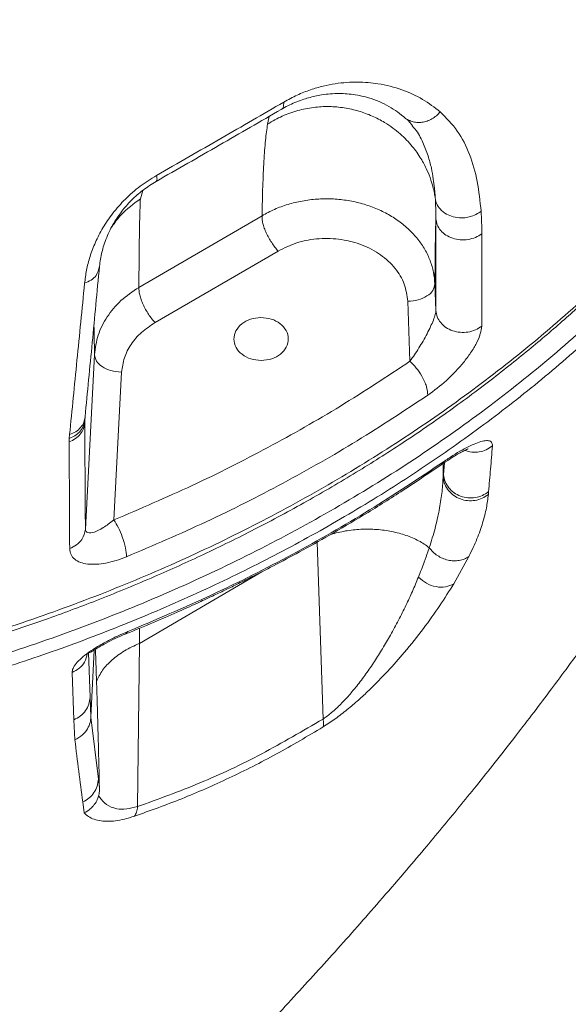
# Model space of a CAD drawing. Units: millimetres. Extents: x -12027 to 30928, y -7595 to 7014.
# Drawn here: x -2807 to -2706, y 4421 to 4602 of the extents above; entities that cross this region are included whole.
import ezdxf

# ---------------------------------------------------------------- set-up
doc = ezdxf.new("R2010")
doc.units = ezdxf.units.MM

msp = doc.modelspace()

# ---------------------------------------------------------------- linework, layer by layer
at = {"color": 8, "linetype": 'Continuous', "lineweight": 15}
for p, q in [((-2761.16, 4584.54), (-2761.44, 4583.14)), ((-2784.85, 4569.37), (-2784.4, 4570.94)), ((-2729.09, 4521.01), (-2729.5, 4520.52)), ((-2729.13, 4518.12), (-2729.14, 4520.7)), ((-2728.9, 4520.87), (-2729.08, 4518.63)), ((-2752.34, 4506.24), (-2751.22, 4473.7)), ((-2785, 4487.62), (-2762.51, 4500.78)), ((-2785, 4487.62), (-2785.03, 4490.39)), ((-2787.18, 4489.78), (-2787.5, 4489.39)), ((-2794.09, 4477.71), (-2794.41, 4485.9))]:
    msp.add_line(p, q, dxfattribs=at)
at = {"color": 7, "linetype": 'Continuous', "lineweight": 15}
for p, q in [((-2734.84, 4582.79), (-2734.51, 4582.44)), ((-2762.45, 4566.28), (-2785.11, 4553.11)), ((-2759.49, 4559.79), (-2782.15, 4546.62)), ((-2730.47, 4548.85), (-2730.64, 4553.73)), ((-2735.23, 4539.52), (-2735.64, 4550.54)), ((-2793.29, 4540.72), (-2794.96, 4508.65)), ((-2788.29, 4537.49), (-2789.7, 4510.33)), ((-2788.38, 4537.49), (-2788.29, 4537.49)), ((-2795.1, 4528.48), (-2795.03, 4529.18)), ((-2795.08, 4528.18), (-2795.08, 4528.71)), ((-2797.87, 4526.01), (-2797.94, 4525.31)), ((-2797.94, 4525.31), (-2797.94, 4524.68)), ((-2729.08, 4518.63), (-2729.13, 4518.12)), ((-2720.81, 4515.01), (-2720.77, 4515.53)), ((-2789.7, 4510.33), (-2789.8, 4510.25)), ((-2724.4, 4503.57), (-2727.18, 4498.57)), ((-2785, 4487.62), (-2785.35, 4457.59)), ((-2793.36, 4486.38), (-2793.95, 4474.07)), ((-2797.06, 4473.56), (-2797.41, 4482.23)), ((-2793.95, 4474.04), (-2794.09, 4477.71)), ((-2792.57, 4462.65), (-2793.95, 4474.07)), ((-2793.95, 4474.03), (-2793.95, 4474.04)), ((-2796.9, 4469.87), (-2797.06, 4473.56)), ((-2792.38, 4461.07), (-2792.57, 4462.65)), ((-2792.33, 4459.28), (-2792.52, 4459.58)), ((-2795.18, 4456.42), (-2795.44, 4458.44))]:
    msp.add_line(p, q, dxfattribs=at)
at = {"color": 8, "linetype": 'Continuous', "lineweight": 15}
for points, knots in [([(-2633.98, 4661.52), (-2634.56, 4658.49), (-2635.78, 4652.05), (-2638.37, 4642.31), (-2641.58, 4632.33), (-2645.34, 4622.53), (-2649.63, 4612.93), (-2654.44, 4603.53), (-2660.08, 4593.77), (-2666.65, 4583.73), (-2674.23, 4573.5), (-2682.38, 4563.69), (-2689.7, 4555.8), (-2695.91, 4549.62), (-2700.8, 4545.02), (-2705.81, 4540.55), (-2710.95, 4536.19), (-2716.21, 4531.97), (-2723.5, 4526.41), (-2732.99, 4519.73), (-2744.86, 4512.23), (-2757.02, 4505.35), (-2767.48, 4500.06), (-2776.07, 4496.08), (-2782.68, 4493.19), (-2789.34, 4490.47), (-2796.04, 4487.9), (-2802.76, 4485.49), (-2812.02, 4482.4), (-2823.85, 4478.88), (-2838.33, 4475.26), (-2852.78, 4472.3), (-2864.58, 4470.39), (-2873.68, 4469.2), (-2880.08, 4468.48), (-2886.46, 4467.88), (-2892.81, 4467.39), (-2899.13, 4467.02), (-2905.42, 4466.76), (-2914.81, 4466.54), (-2927.21, 4466.62), (-2942.49, 4467.38), (-2957.39, 4468.76), (-2969.65, 4470.4), (-2979.37, 4472.02), (-2986.67, 4473.4), (-2993.85, 4474.91), (-3000.92, 4476.55), (-3007.85, 4478.32), (-3017.15, 4480.9), (-3028.64, 4484.49), (-3042.08, 4489.34), (-3055.02, 4494.67), (-3066.04, 4499.78), (-3075.31, 4504.5), (-3082.9, 4508.65), (-3090.28, 4512.96), (-3097.42, 4517.43), (-3106.06, 4523.19), (-3115.94, 4530.38), (-3126.76, 4539.15), (-3136.79, 4548.21), (-3146.05, 4557.5), (-3154.55, 4567), (-3162.31, 4576.67), (-3169.95, 4587.31), (-3177.27, 4598.98), (-3184.12, 4611.71), (-3189.86, 4624.68), (-3193.45, 4633.82), (-3194.83, 4638.7), (-3194.94, 4639.11)], [0, 0, 0, 0, 0.01471, 0.031318, 0.047816, 0.064214, 0.08052, 0.096743, 0.11289, 0.132076, 0.151051, 0.169827, 0.188413, 0.198078, 0.207695, 0.217267, 0.226795, 0.23628, 0.245724, 0.265264, 0.284476, 0.303373, 0.321973, 0.331603, 0.341157, 0.350638, 0.360047, 0.369385, 0.378655, 0.398169, 0.417355, 0.436225, 0.454793, 0.463034, 0.471217, 0.479343, 0.487413, 0.495427, 0.503387, 0.511293, 0.531059, 0.550421, 0.569389, 0.587983, 0.597579, 0.607079, 0.616484, 0.625796, 0.635018, 0.644149, 0.663209, 0.681897, 0.700225, 0.71862, 0.730396, 0.742087, 0.753696, 0.765226, 0.776678, 0.796634, 0.816244, 0.835515, 0.854462, 0.873101, 0.891444, 0.909502, 0.931905, 0.954049, 0.975948, 0.998001, 1, 1, 1, 1]), ([(-2635.18, 4660.73), (-2636.1, 4656.4), (-2638.01, 4647.49), (-2642.22, 4634.22), (-2647.45, 4620.95), (-2653.71, 4607.96), (-2660.97, 4595.3), (-2669.19, 4583.02), (-2678.35, 4571.17), (-2688.41, 4559.78), (-2699.33, 4548.91), (-2711.07, 4538.59), (-2723.58, 4528.86), (-2736.82, 4519.76), (-2750.75, 4511.32), (-2765.29, 4503.57), (-2780.41, 4496.54), (-2796.05, 4490.27), (-2812.14, 4484.76), (-2828.62, 4480.04), (-2845.44, 4476.14), (-2862.52, 4473.06), (-2879.82, 4470.81), (-2897.25, 4469.41), (-2914.76, 4468.86), (-2932.27, 4469.16), (-2949.73, 4470.31), (-2967.06, 4472.3), (-2984.21, 4475.14), (-3001.1, 4478.81), (-3017.67, 4483.28), (-3033.87, 4488.55), (-3049.62, 4494.6), (-3064.88, 4501.41), (-3079.58, 4508.94), (-3093.67, 4517.18), (-3107.09, 4526.08), (-3119.8, 4535.62), (-3131.75, 4545.76), (-3142.89, 4556.47), (-3153.2, 4567.69), (-3162.61, 4579.4), (-3171.13, 4591.54), (-3178.58, 4604.12), (-3183.22, 4612.69), (-3185.08, 4617.12), (-3185.1, 4617.16)], [0, 0, 0, 0, 0.0221013, 0.0453938, 0.0686858, 0.0919767, 0.1152657, 0.1385532, 0.1618397, 0.1851253, 0.2084096, 0.2316926, 0.2549732, 0.2782519, 0.3015295, 0.3248059, 0.3480816, 0.3713575, 0.3946331, 0.4179077, 0.4411812, 0.4644544, 0.4877277, 0.5110007, 0.5342732, 0.5575441, 0.580817, 0.6040898, 0.627362, 0.650634, 0.6739059, 0.6971783, 0.7204515, 0.7437253, 0.7669994, 0.7902745, 0.8135512, 0.8368263, 0.8601032, 0.8833823, 0.9066632, 0.9299452, 0.9532288, 0.9765142, 0.9998018, 1, 1, 1, 1]), ([(-3200.89, 4657.45), (-3200.5, 4655.88), (-3198.81, 4649.17), (-3194.49, 4637.52), (-3187.96, 4622.58), (-3180.08, 4608.03), (-3171.03, 4593.94), (-3160.82, 4580.34), (-3149.48, 4567.29), (-3137.03, 4554.81), (-3123.52, 4542.99), (-3109.83, 4532.54), (-3096.23, 4523.37), (-3082.9, 4515.38), (-3069, 4508), (-3054.55, 4501.26), (-3039.59, 4495.18), (-3024.2, 4489.8), (-3008.45, 4485.16), (-2992.42, 4481.27), (-2976.16, 4478.13), (-2959.67, 4475.77), (-2942.99, 4474.18), (-2926.2, 4473.38), (-2909.37, 4473.38), (-2892.62, 4474.16), (-2875.99, 4475.73), (-2859.51, 4478.07), (-2843.21, 4481.19), (-2827.13, 4485.07), (-2811.36, 4489.7), (-2795.98, 4495.06), (-2781.07, 4501.11), (-2766.65, 4507.83), (-2752.75, 4515.22), (-2739.39, 4523.26), (-2726.63, 4531.92), (-2714.53, 4541.16), (-2703.16, 4550.93), (-2692.56, 4561.17), (-2682.76, 4571.88), (-2673.77, 4583), (-2665.61, 4594.53), (-2658.32, 4606.4), (-2651.92, 4618.6), (-2646.44, 4631.07), (-2641.83, 4643.77), (-2639.56, 4652.38), (-2638.43, 4656.69)], [0, 0, 0, 0, 0.007741, 0.03319, 0.058687, 0.084177, 0.109594, 0.134923, 0.160305, 0.185791, 0.211319, 0.236829, 0.258033, 0.279169, 0.300307, 0.321529, 0.342808, 0.364098, 0.385359, 0.406557, 0.427687, 0.44886, 0.470116, 0.491408, 0.512694, 0.533938, 0.555092, 0.576228, 0.597441, 0.61871, 0.639996, 0.661261, 0.682457, 0.703588, 0.724754, 0.745994, 0.767273, 0.788554, 0.809799, 0.830972, 0.85209, 0.873214, 0.894357, 0.915479, 0.936591, 0.957736, 0.978885, 1, 1, 1, 1]), ([(-2729.66, 4585.38), (-2729.89, 4585.14), (-2730.35, 4584.64), (-2731.19, 4584.08), (-2732.09, 4583.67), (-2733.03, 4583.45), (-2733.96, 4583.42), (-2734.87, 4583.58), (-2735.4, 4583.84), (-2735.66, 4583.96)], [0, 0, 0, 0, 0.1432556, 0.2865263, 0.4297771, 0.5730399, 0.7163027, 0.8595535, 1, 1, 1, 1]), ([(-2734.51, 4582.44), (-2734.44, 4582.36), (-2733.74, 4581.61), (-2732.88, 4579.87), (-2731.9, 4577.46), (-2731.3, 4575.18), (-2730.94, 4573.19), (-2730.73, 4571.54), (-2730.62, 4570.31), (-2730.58, 4569.62), (-2730.56, 4569.35)], [0, 0, 0, 0, 0.0254627, 0.2503135, 0.4478961, 0.6170275, 0.7568418, 0.8673023, 0.9483913, 1, 1, 1, 1]), ([(-2793.39, 4546.22), (-2793.38, 4545.84), (-2793.33, 4544.28), (-2793.31, 4542.26), (-2793.29, 4540.72)], [0, 0, 0, 0, 0.243179, 1, 1, 1, 1]), ([(-2720.05, 4523.94), (-2720.42, 4523.69), (-2721.15, 4523.17), (-2722.48, 4522.79), (-2723.87, 4522.72), (-2724.74, 4522.97), (-2725.18, 4523.1)], [0, 0, 0, 0, 0.251016, 0.502124, 0.753111, 1, 1, 1, 1]), ([(-2749.78, 4507.67), (-2748.9, 4507.9), (-2747.13, 4508.36), (-2744.26, 4508.65), (-2741.36, 4508.62), (-2738.54, 4508.24), (-2735.92, 4507.53), (-2733.56, 4506.54), (-2732.31, 4505.66), (-2731.68, 4505.22)], [0, 0, 0, 0, 0.139699, 0.283082, 0.426466, 0.569849, 0.713233, 0.856616, 1, 1, 1, 1]), ([(-2797.41, 4482.23), (-2796.96, 4482.47), (-2796.05, 4482.95), (-2794.96, 4484.16), (-2794.74, 4485.19), (-2794.63, 4485.73)], [0, 0, 0, 0, 0.322109, 0.644211, 1, 1, 1, 1])]:
    msp.add_open_spline(points, degree=3, knots=knots, dxfattribs=at)
at = {"color": 7, "linetype": 'Continuous', "lineweight": 15}
for points, knots in [([(-3004.67, 4215.87), (-3003.79, 4216.49), (-3001.67, 4217.97), (-2998.55, 4220.16), (-2995.39, 4222.38), (-2992.8, 4224.21), (-2990.53, 4225.82), (-2988.33, 4227.38), (-2985.52, 4229.38), (-2982.25, 4231.71), (-2978.99, 4234.03), (-2976.24, 4236), (-2973.5, 4237.97), (-2970.4, 4240.2), (-2966.86, 4242.76), (-2963.29, 4245.34), (-2959.75, 4247.92), (-2956.11, 4250.58), (-2952.29, 4253.38), (-2948.43, 4256.22), (-2945.06, 4258.72), (-2942.08, 4260.93), (-2939.05, 4263.18), (-2935.6, 4265.76), (-2932.19, 4268.31), (-2929.31, 4270.48), (-2926.61, 4272.52), (-2923.79, 4274.66), (-2920.77, 4276.95), (-2917.75, 4279.26), (-2914.54, 4281.72), (-2911.15, 4284.33), (-2907.47, 4287.17), (-2903.53, 4290.24), (-2899.17, 4293.65), (-2894.84, 4297.05), (-2890.56, 4300.44), (-2886.37, 4303.78), (-2882.08, 4307.22), (-2878.24, 4310.32), (-2875.34, 4312.67), (-2873.11, 4314.49), (-2871.1, 4316.13), (-2868.64, 4318.16), (-2865.93, 4320.39), (-2863.16, 4322.68), (-2860.59, 4324.83), (-2857.89, 4327.08), (-2854.98, 4329.52), (-2851.76, 4332.25), (-2848.48, 4335.04), (-2845.49, 4337.6), (-2843.01, 4339.74), (-2840.8, 4341.65), (-2838.51, 4343.64), (-2835.89, 4345.92), (-2833.27, 4348.23), (-2830.94, 4350.28), (-2828.98, 4352.02), (-2827.19, 4353.61), (-2825.36, 4355.25), (-2823.15, 4357.23), (-2820.5, 4359.62), (-2817.44, 4362.4), (-2814.41, 4365.17), (-2811.7, 4367.67), (-2809.29, 4369.9), (-2805.3, 4373.63), (-2799.28, 4379.3), (-2791.19, 4387.09), (-2782.82, 4395.33), (-2774.27, 4403.95), (-2765.73, 4412.8), (-2757.21, 4421.87), (-2748.92, 4430.97), (-2742.02, 4438.76), (-2736.58, 4445.08), (-2732.76, 4449.58), (-2729.38, 4453.63), (-2726.18, 4457.51), (-2722.92, 4461.54), (-2719.39, 4465.96), (-2715.86, 4470.47), (-2712.42, 4474.94), (-2709.25, 4479.14), (-2706.33, 4483.08), (-2703.88, 4486.43), (-2701.67, 4489.49), (-2699.46, 4492.6), (-2697.17, 4495.88), (-2694.69, 4499.47), (-2692.23, 4503.11), (-2689.86, 4506.66), (-2687.8, 4509.81), (-2686.04, 4512.54), (-2684.43, 4515.08), (-2682.88, 4517.55), (-2681.26, 4520.17), (-2679.58, 4522.92), (-2677.85, 4525.8), (-2676.29, 4528.44), (-2675.02, 4530.61), (-2673.99, 4532.41), (-2673.05, 4534.06), (-2671.63, 4536.58), (-2669.57, 4540.29), (-2667.09, 4544.88), (-2664.87, 4549.14), (-2662.93, 4552.96), (-2660.86, 4557.12), (-2658.79, 4561.43), (-2656.89, 4565.53), (-2655.55, 4568.5), (-2654.35, 4571.19), (-2653.24, 4573.77), (-2652.12, 4576.4), (-2651.15, 4578.75), (-2650.33, 4580.77), (-2649.55, 4582.71), (-2648.69, 4584.89), (-2647.75, 4587.36), (-2646.81, 4589.87), (-2646.02, 4592.01), (-2645.24, 4594.19), (-2644.31, 4596.86), (-2643.15, 4600.28), (-2642.09, 4603.56), (-2641.23, 4606.3), (-2640.49, 4608.72), (-2639.65, 4611.57), (-2638.73, 4614.84), (-2637.86, 4618.09), (-2637.14, 4620.86), (-2636.59, 4623.1), (-2636.07, 4625.26), (-2635.46, 4627.9), (-2634.77, 4631.02), (-2634.18, 4633.88), (-2633.68, 4636.43), (-2633.16, 4639.2), (-2632.59, 4642.46), (-2632.08, 4645.68), (-2631.63, 4648.71), (-2631.23, 4651.65), (-2630.98, 4653.69), (-2630.86, 4654.7)], [0, 0, 0, 0, 0.004918, 0.011839, 0.017506, 0.022658, 0.026596, 0.030999, 0.036266, 0.042575, 0.049241, 0.054211, 0.057993, 0.065058, 0.072046, 0.078547, 0.085816, 0.092731, 0.09995, 0.108295, 0.115575, 0.120029, 0.126068, 0.133715, 0.140807, 0.146638, 0.151182, 0.157257, 0.163841, 0.169675, 0.175761, 0.183673, 0.190827, 0.198692, 0.208389, 0.218293, 0.226111, 0.235692, 0.245163, 0.253736, 0.260605, 0.264063, 0.26826, 0.273727, 0.28028, 0.286177, 0.292138, 0.297466, 0.304153, 0.311642, 0.319216, 0.326331, 0.332001, 0.336205, 0.341451, 0.347758, 0.354243, 0.359695, 0.364028, 0.36793, 0.37223, 0.376959, 0.383477, 0.391057, 0.398758, 0.405167, 0.410638, 0.416154, 0.43419, 0.45474, 0.476242, 0.497332, 0.520287, 0.542851, 0.564476, 0.586752, 0.599051, 0.609532, 0.618666, 0.627513, 0.63668, 0.646616, 0.658038, 0.667448, 0.677018, 0.686126, 0.693315, 0.699763, 0.706297, 0.713773, 0.721137, 0.729303, 0.737075, 0.743733, 0.749157, 0.754201, 0.759569, 0.764471, 0.770296, 0.77639, 0.781969, 0.786168, 0.789477, 0.792742, 0.796053, 0.804398, 0.814574, 0.822781, 0.828937, 0.836317, 0.846254, 0.853019, 0.858905, 0.862686, 0.867631, 0.872741, 0.87676, 0.880147, 0.883449, 0.886998, 0.891554, 0.896309, 0.899984, 0.902624, 0.907484, 0.913592, 0.919903, 0.92395, 0.927227, 0.931913, 0.937895, 0.943261, 0.947668, 0.951255, 0.954053, 0.95814, 0.963846, 0.968682, 0.971529, 0.975788, 0.981552, 0.986596, 0.990688, 0.995446, 1, 1, 1, 1]), ([(-3199.13, 4651.23), (-3198.89, 4650.43), (-3197.97, 4647.38), (-3196.04, 4641.85), (-3193.19, 4634.4), (-3189.94, 4626.91), (-3186.38, 4619.48), (-3182.62, 4612.34), (-3178.64, 4605.43), (-3174.75, 4599.2), (-3171.26, 4593.96), (-3168.35, 4589.83), (-3166.05, 4586.7), (-3164.34, 4584.43), (-3162.89, 4582.55), (-3161.47, 4580.74), (-3159.66, 4578.48), (-3157.29, 4575.6), (-3154.24, 4572.03), (-3150.75, 4568.11), (-3146.83, 4563.9), (-3142.49, 4559.44), (-3137.56, 4554.64), (-3132.01, 4549.52), (-3125.92, 4544.23), (-3118.49, 4538.17), (-3110.03, 4531.78), (-3100.8, 4525.4), (-3092.13, 4519.87), (-3084.12, 4515.13), (-3077.25, 4511.34), (-3071.45, 4508.31), (-3066.39, 4505.78), (-3061.19, 4503.31), (-3055.61, 4500.78), (-3048.24, 4497.61), (-3038.78, 4493.87), (-3026.96, 4489.68), (-3013.98, 4485.66), (-3000.14, 4482), (-2985.76, 4478.86), (-2971.15, 4476.32), (-2956.37, 4474.39), (-2941.45, 4473.08), (-2926.43, 4472.4), (-2911.4, 4472.36), (-2896.53, 4472.95), (-2882.24, 4474.11), (-2868.91, 4475.73), (-2857.99, 4477.47), (-2849.22, 4479.11), (-2842.38, 4480.55), (-2836.02, 4482.01), (-2830.09, 4483.49), (-2824.25, 4485.06), (-2817.72, 4486.94), (-2810.14, 4489.31), (-2801.44, 4492.27), (-2792.02, 4495.8), (-2782.5, 4499.73), (-2773, 4504.02), (-2763.63, 4508.63), (-2754.24, 4513.67), (-2745.21, 4518.96), (-2736.83, 4524.27), (-2728.7, 4529.82), (-2720.91, 4535.56), (-2713.52, 4541.43), (-2706.94, 4547.04), (-2701.93, 4551.59), (-2698.4, 4554.96), (-2696.26, 4557.05), (-2694.72, 4558.59), (-2693.76, 4559.56), (-2693.11, 4560.23), (-2692.48, 4560.88), (-2691.59, 4561.81), (-2690.27, 4563.19), (-2688.47, 4565.12), (-2686.14, 4567.68), (-2683.19, 4571.03), (-2679.61, 4575.28), (-2675.42, 4580.53), (-2670.86, 4586.64), (-2666.02, 4593.64), (-2661.33, 4601.07), (-2656.88, 4608.83), (-2652.72, 4616.85), (-2648.71, 4625.59), (-2645.15, 4634.35), (-2643.22, 4640.25), (-2642.34, 4642.96)], [0, 0, 0, 0, 0.004067, 0.015564, 0.028443, 0.042702, 0.054869, 0.067877, 0.08101, 0.092508, 0.102285, 0.110356, 0.115912, 0.12023, 0.12344, 0.126831, 0.130741, 0.136712, 0.143821, 0.152085, 0.160442, 0.169724, 0.17993, 0.191059, 0.203106, 0.21535, 0.232834, 0.248838, 0.263361, 0.276415, 0.288025, 0.296143, 0.303619, 0.311496, 0.319899, 0.328821, 0.344407, 0.361347, 0.379621, 0.399054, 0.418609, 0.438134, 0.457721, 0.477369, 0.497043, 0.516714, 0.536353, 0.555426, 0.573044, 0.589266, 0.599119, 0.608376, 0.617031, 0.62508, 0.63276, 0.641204, 0.652324, 0.664701, 0.678324, 0.693169, 0.706723, 0.721175, 0.736389, 0.751132, 0.765156, 0.778446, 0.793155, 0.80682, 0.819435, 0.830995, 0.83665, 0.841095, 0.844332, 0.846364, 0.84717, 0.848516, 0.85043, 0.852911, 0.8571, 0.862298, 0.868503, 0.877282, 0.88752, 0.899223, 0.912378, 0.92698, 0.94025, 0.954532, 0.969844, 0.986177, 1, 1, 1, 1]), ([(-2758.46, 4587.19), (-2757.62, 4587.64), (-2755.96, 4588.54), (-2753.52, 4589.48), (-2751.19, 4590.16), (-2748.22, 4590.74), (-2744.78, 4590.97), (-2740.65, 4590.61), (-2736.64, 4589.55), (-2732.81, 4587.81), (-2730.71, 4586.19), (-2729.66, 4585.38)], [0, 0, 0, 0, 0.0627902, 0.1256916, 0.1882993, 0.2509932, 0.3760797, 0.5009022, 0.6676118, 0.8337802, 1, 1, 1, 1]), ([(-2758.93, 4585.84), (-2758.51, 4586.07), (-2757.65, 4586.55), (-2756.36, 4587.13), (-2755.1, 4587.62), (-2753.87, 4588), (-2752.68, 4588.3), (-2751.33, 4588.55), (-2749.83, 4588.72), (-2748.27, 4588.78), (-2746.76, 4588.72), (-2745.12, 4588.52), (-2743.28, 4588.14), (-2741.34, 4587.5), (-2739.53, 4586.66), (-2737.86, 4585.67), (-2736.88, 4584.89), (-2736.39, 4584.49)], [0, 0, 0, 0, 0.035985, 0.074391, 0.115539, 0.153006, 0.193125, 0.23601, 0.295476, 0.359929, 0.420675, 0.485855, 0.579622, 0.684919, 0.790689, 0.893567, 1, 1, 1, 1]), ([(-2781.88, 4573.7), (-2777.91, 4575.97), (-2769.96, 4580.52), (-2762.29, 4584.97), (-2758.46, 4587.19)], [0, 0, 0, 0, 0.500029, 1, 1, 1, 1]), ([(-2730.56, 4569.35), (-2730.6, 4569.62), (-2730.7, 4570.28), (-2730.95, 4571.45), (-2731.39, 4572.98), (-2732.12, 4574.83), (-2733.23, 4576.93), (-2734.52, 4578.75), (-2735.85, 4580.23), (-2737.03, 4581.36), (-2738.39, 4582.46), (-2740.09, 4583.6), (-2742.18, 4584.68), (-2744.67, 4585.59), (-2747.33, 4586.18), (-2750.13, 4586.43), (-2753.02, 4586.27), (-2755.92, 4585.68), (-2758.79, 4584.68), (-2760.55, 4583.66), (-2761.44, 4583.14)], [0, 0, 0, 0, 0.020496, 0.050805, 0.090927, 0.140853, 0.200574, 0.270091, 0.30855, 0.349464, 0.392829, 0.438642, 0.502101, 0.567477, 0.634778, 0.703989, 0.775116, 0.84816, 0.923127, 1, 1, 1, 1]), ([(-2758.46, 4587.19), (-2758.46, 4586.82), (-2758.47, 4586.16), (-2758.79, 4585.94), (-2758.93, 4585.84)], [0, 0, 0, 0, 0.5594497, 1, 1, 1, 1]), ([(-2781.96, 4572.58), (-2778.06, 4574.82), (-2770.24, 4579.29), (-2762.7, 4583.65), (-2758.93, 4585.84)], [0, 0, 0, 0, 0.499067, 1, 1, 1, 1]), ([(-2735.66, 4583.96), (-2735.66, 4583.96), (-2735.94, 4584.08), (-2736.17, 4584.29), (-2736.39, 4584.49)], [0, 0, 0, 0, 0.019333, 1, 1, 1, 1]), ([(-2729.66, 4585.38), (-2728.55, 4584.27), (-2726.33, 4582.03), (-2724.16, 4577.62), (-2722.7, 4572.66), (-2722.33, 4568.96), (-2722.15, 4567.11)], [0, 0, 0, 0, 0.249445, 0.500167, 0.750898, 1, 1, 1, 1]), ([(-2761.44, 4583.14), (-2761.57, 4582.19), (-2761.83, 4580.32), (-2762.12, 4576.42), (-2762.34, 4571.85), (-2762.41, 4568.14), (-2762.45, 4566.28)], [0, 0, 0, 0, 0.253183, 0.502757, 0.752317, 1, 1, 1, 1]), ([(-2735.66, 4583.96), (-2735.5, 4583.76), (-2735.19, 4583.38), (-2734.92, 4583.02), (-2734.79, 4582.84)], [0, 0, 0, 0, 0.520841, 1, 1, 1, 1]), ([(-2795.11, 4553.85), (-2795.01, 4554.65), (-2794.81, 4556.25), (-2794.15, 4558.78), (-2793.17, 4561.39), (-2791.8, 4564.06), (-2789.99, 4566.75), (-2787.68, 4569.36), (-2784.94, 4571.78), (-2782.9, 4573.06), (-2781.88, 4573.7)], [0, 0, 0, 0, 0.124558, 0.249614, 0.374417, 0.499576, 0.624425, 0.749475, 0.874907, 1, 1, 1, 1]), ([(-2781.88, 4573.7), (-2781.82, 4573.37), (-2781.71, 4572.79), (-2781.88, 4572.65), (-2781.96, 4572.58)], [0, 0, 0, 0, 0.5594575, 1, 1, 1, 1]), ([(-2792.37, 4556.96), (-2792.32, 4557.4), (-2792.22, 4558.26), (-2791.94, 4559.56), (-2791.57, 4560.89), (-2791.08, 4562.25), (-2790.46, 4563.64), (-2789.77, 4564.9), (-2789.04, 4566.05), (-2788.04, 4567.44), (-2786.55, 4569.14), (-2784.37, 4571.08), (-2782.76, 4572.08), (-2781.96, 4572.58)], [0, 0, 0, 0, 0.0942838, 0.1827164, 0.2654108, 0.3574769, 0.4429655, 0.5222405, 0.5857297, 0.6456949, 0.7654717, 0.8829966, 1, 1, 1, 1]), ([(-2790.11, 4564.24), (-2789.56, 4565.01), (-2788.12, 4567.02), (-2786.09, 4568.47), (-2784.85, 4569.37)], [0, 0, 0, 0, 0.3856442, 1, 1, 1, 1]), ([(-2785.11, 4553.11), (-2785.1, 4554.92), (-2785.09, 4558.54), (-2785.03, 4562.96), (-2784.95, 4566.7), (-2784.88, 4568.47), (-2784.85, 4569.37)], [0, 0, 0, 0, 0.247138, 0.496436, 0.746198, 1, 1, 1, 1]), ([(-2762.45, 4566.28), (-2761.7, 4566.69), (-2760.19, 4567.51), (-2757.69, 4568.41), (-2755.07, 4569.04), (-2752.37, 4569.38), (-2749.65, 4569.43), (-2746.94, 4569.17), (-2744.3, 4568.62), (-2741.77, 4567.78), (-2739.41, 4566.69), (-2737.27, 4565.33), (-2735.37, 4563.76), (-2733.75, 4562), (-2732.43, 4560.08), (-2731.47, 4558.04), (-2730.83, 4555.91), (-2730.7, 4554.46), (-2730.64, 4553.73)], [0, 0, 0, 0, 0.0625001, 0.1252603, 0.187923, 0.2505459, 0.3130958, 0.37559, 0.4381461, 0.5007057, 0.5631883, 0.6256717, 0.6882258, 0.7507601, 0.8131585, 0.8754126, 0.937778, 1, 1, 1, 1]), ([(-2722.15, 4567.11), (-2722.17, 4567.1), (-2722.29, 4567), (-2722.75, 4566.67), (-2723.54, 4566.28), (-2724.62, 4565.97), (-2725.85, 4565.84), (-2727.23, 4566.02), (-2728.63, 4566.57), (-2729.69, 4567.43), (-2730.34, 4568.42), (-2730.5, 4569.07), (-2730.56, 4569.35)], [0, 0, 0, 0, 0.005008, 0.0468, 0.164736, 0.250545, 0.354089, 0.500296, 0.625313, 0.779042, 0.905991, 1, 1, 1, 1]), ([(-2730.56, 4569.35), (-2730.55, 4569.23), (-2730.53, 4568.87), (-2730.48, 4567.68), (-2730.47, 4566.58), (-2730.46, 4565.73)], [0, 0, 0, 0, 0.104759, 0.30599, 1, 1, 1, 1]), ([(-2722.15, 4567.11), (-2722.11, 4566.43), (-2722.03, 4565.06), (-2722.02, 4563.66), (-2722.01, 4562.96)], [0, 0, 0, 0, 0.499979, 1, 1, 1, 1]), ([(-2730.64, 4553.73), (-2730.63, 4555.39), (-2730.61, 4558.71), (-2730.55, 4562.73), (-2730.49, 4564.73), (-2730.46, 4565.73)], [0, 0, 0, 0, 0.331053, 0.664161, 1, 1, 1, 1]), ([(-2730.46, 4565.73), (-2730.46, 4562.83), (-2730.46, 4557.06), (-2730.46, 4551.58), (-2730.47, 4548.85)], [0, 0, 0, 0, 0.501835, 1, 1, 1, 1]), ([(-2722.01, 4562.96), (-2722.39, 4562.72), (-2723.14, 4562.23), (-2724.53, 4561.87), (-2725.98, 4561.81), (-2727.39, 4562.1), (-2728.65, 4562.69), (-2729.63, 4563.54), (-2730.3, 4564.59), (-2730.41, 4565.35), (-2730.46, 4565.73)], [0, 0, 0, 0, 0.124984, 0.250023, 0.37499, 0.5, 0.62501, 0.749977, 0.875016, 1, 1, 1, 1]), ([(-2722.01, 4562.96), (-2722.01, 4560.05), (-2722.01, 4554.23), (-2722.02, 4548.71), (-2722.03, 4545.96)], [0, 0, 0, 0, 0.500028, 1, 1, 1, 1]), ([(-2735.64, 4550.54), (-2735.78, 4551.61), (-2736.07, 4553.75), (-2737.86, 4556.7), (-2740.51, 4559.18), (-2743.92, 4561.01), (-2747.83, 4562.04), (-2751.94, 4562.19), (-2756, 4561.5), (-2758.33, 4560.36), (-2759.49, 4559.79)], [0, 0, 0, 0, 0.124804, 0.249588, 0.37474, 0.499667, 0.624701, 0.749625, 0.874803, 1, 1, 1, 1]), ([(-2795.11, 4553.85), (-2794.69, 4554.03), (-2793.85, 4554.39), (-2792.73, 4555.43), (-2792.51, 4556.38), (-2792.37, 4556.96)], [0, 0, 0, 0, 0.280677, 0.561348, 1, 1, 1, 1]), ([(-2795.02, 4529.31), (-2794.58, 4533.83), (-2793.71, 4542.81), (-2792.82, 4552.26), (-2792.37, 4556.96)], [0, 0, 0, 0, 0.502303, 1, 1, 1, 1]), ([(-2797.87, 4526.01), (-2797.42, 4530.54), (-2796.52, 4539.58), (-2795.58, 4549.09), (-2795.11, 4553.85)], [0, 0, 0, 0, 0.500041, 1, 1, 1, 1]), ([(-2793.29, 4540.72), (-2793.13, 4541.93), (-2792.81, 4544.35), (-2791.08, 4547.73), (-2788.57, 4550.78), (-2786.26, 4552.34), (-2785.11, 4553.11)], [0, 0, 0, 0, 0.250416, 0.500669, 0.750279, 1, 1, 1, 1]), ([(-2730.47, 4548.85), (-2730.47, 4548.75), (-2730.48, 4548.54), (-2730.61, 4547.96), (-2730.92, 4547.06), (-2731.45, 4545.84), (-2732.33, 4544.07), (-2733.61, 4541.85), (-2734.68, 4540.31), (-2735.23, 4539.52)], [0, 0, 0, 0, 0.0476769, 0.0970564, 0.2005239, 0.3155921, 0.4412231, 0.7133782, 1, 1, 1, 1]), ([(-2730.47, 4548.85), (-2730.41, 4548.45), (-2730.3, 4547.66), (-2729.63, 4546.58), (-2728.65, 4545.69), (-2727.4, 4545.09), (-2725.99, 4544.78), (-2724.55, 4544.84), (-2723.16, 4545.21), (-2722.4, 4545.71), (-2722.03, 4545.96)], [0, 0, 0, 0, 0.124984, 0.250022, 0.37499, 0.5, 0.62501, 0.749978, 0.875016, 1, 1, 1, 1]), ([(-2782.15, 4546.62), (-2783.02, 4546.05), (-2784.74, 4544.9), (-2786.63, 4542.66), (-2787.93, 4540.16), (-2788.17, 4538.38), (-2788.29, 4537.49)], [0, 0, 0, 0, 0.249497, 0.499038, 0.749374, 1, 1, 1, 1]), ([(-2722.03, 4545.96), (-2722.08, 4545.5), (-2722.19, 4544.58), (-2722.94, 4542.85), (-2724.02, 4541.05), (-2725.38, 4539.26), (-2726.9, 4537.55), (-2729.07, 4535.42), (-2730.81, 4534.13), (-2731.96, 4533.27)], [0, 0, 0, 0, 0.123147, 0.247416, 0.372486, 0.497668, 0.623227, 0.748652, 1, 1, 1, 1]), ([(-2735.23, 4539.52), (-2739.45, 4536.73), (-2747.89, 4531.15), (-2761.3, 4523.56), (-2775.19, 4516.52), (-2784.87, 4512.4), (-2789.7, 4510.33)], [0, 0, 0, 0, 0.250165, 0.500004, 0.750052, 1, 1, 1, 1]), ([(-2731.96, 4533.27), (-2732, 4533.77), (-2732.07, 4534.78), (-2732.94, 4536.66), (-2734.05, 4538.33), (-2734.84, 4539.12), (-2735.23, 4539.52)], [0, 0, 0, 0, 0.279611, 0.559195, 0.779576, 1, 1, 1, 1]), ([(-2731.96, 4533.27), (-2736.25, 4530.43), (-2744.83, 4524.75), (-2758.49, 4517.02), (-2772.63, 4509.84), (-2782.48, 4505.64), (-2787.4, 4503.54)], [0, 0, 0, 0, 0.249768, 0.499988, 0.750212, 1, 1, 1, 1]), ([(-2797.94, 4525.31), (-2797.48, 4525.52), (-2796.69, 4525.87), (-2795.82, 4526.72), (-2795.24, 4527.64), (-2795.13, 4528.36), (-2795.08, 4528.71)], [0, 0, 0, 0, 0.291805, 0.500375, 0.760917, 1, 1, 1, 1]), ([(-2795.08, 4528.18), (-2795.13, 4527.81), (-2795.24, 4527.08), (-2795.86, 4526.08), (-2796.75, 4525.23), (-2797.54, 4524.87), (-2797.94, 4524.68)], [0, 0, 0, 0, 0.250005, 0.5, 0.749995, 1, 1, 1, 1]), ([(-2797.87, 4526.01), (-2797.48, 4526.18), (-2796.69, 4526.51), (-2795.8, 4527.3), (-2795.18, 4528.25), (-2795.07, 4528.96), (-2795.02, 4529.31)], [0, 0, 0, 0, 0.250004, 0.5, 0.749996, 1, 1, 1, 1]), ([(-2794.96, 4508.65), (-2794.98, 4511.82), (-2795.03, 4518.19), (-2795.06, 4524.84), (-2795.08, 4528.18)], [0, 0, 0, 0, 0.498801, 1, 1, 1, 1]), ([(-2797.85, 4505.04), (-2797.87, 4508.24), (-2797.91, 4514.64), (-2797.93, 4521.34), (-2797.94, 4524.68)], [0, 0, 0, 0, 0.499972, 1, 1, 1, 1]), ([(-2729.09, 4521.01), (-2728.49, 4521.41), (-2727.29, 4522.22), (-2725.63, 4523.2), (-2724.11, 4524), (-2722.75, 4524.57), (-2721.6, 4524.91), (-2720.72, 4524.95), (-2720.12, 4524.69), (-2720.07, 4524.19), (-2720.05, 4523.94)], [0, 0, 0, 0, 0.126045, 0.252287, 0.377702, 0.502941, 0.627762, 0.752464, 0.876368, 1, 1, 1, 1]), ([(-2729.47, 4520.48), (-2728.93, 4520.85), (-2727.92, 4521.53), (-2726.72, 4522.27), (-2725.82, 4522.77), (-2725.09, 4523.15), (-2724.6, 4523.36), (-2724.56, 4523.39), (-2724.55, 4523.4)], [0, 0, 0, 0, 0.21565, 0.4060268, 0.5699001, 0.708655, 0.9134455, 1, 1, 1, 1]), ([(-2720.05, 4523.94), (-2720.17, 4522.52), (-2720.4, 4519.67), (-2720.65, 4516.91), (-2720.77, 4515.53)], [0, 0, 0, 0, 0.500007, 1, 1, 1, 1]), ([(-2787.18, 4489.78), (-2782.01, 4491.97), (-2771.66, 4496.35), (-2756.83, 4503.87), (-2742.53, 4512.01), (-2733.56, 4518.01), (-2729.09, 4521.01)], [0, 0, 0, 0, 0.249747, 0.499981, 0.750226, 1, 1, 1, 1]), ([(-2787.49, 4489.37), (-2785.8, 4490.06), (-2782.65, 4491.35), (-2778.32, 4493.24), (-2774.7, 4494.87), (-2771.78, 4496.22), (-2769.34, 4497.38), (-2766.94, 4498.54), (-2763.95, 4500.03), (-2760.08, 4502.01), (-2755.3, 4504.56), (-2749.76, 4507.65), (-2743.53, 4511.33), (-2736.63, 4515.62), (-2731.94, 4518.81), (-2729.47, 4520.48)], [0, 0, 0, 0, 0.081327, 0.151644, 0.210913, 0.259105, 0.296205, 0.332462, 0.379216, 0.447042, 0.529168, 0.625579, 0.736239, 0.861081, 1, 1, 1, 1]), ([(-2729.13, 4518.12), (-2729.19, 4517.16), (-2729.33, 4515.26), (-2729.82, 4512.13), (-2730.55, 4508.82), (-2731.3, 4506.42), (-2731.68, 4505.22)], [0, 0, 0, 0, 0.253317, 0.50494, 0.753967, 1, 1, 1, 1]), ([(-2720.81, 4515.01), (-2721.18, 4514.76), (-2721.91, 4514.24), (-2723.24, 4513.86), (-2724.63, 4513.81), (-2725.98, 4514.13), (-2727.2, 4514.77), (-2728.18, 4515.7), (-2728.88, 4516.84), (-2729.04, 4517.7), (-2729.13, 4518.12)], [0, 0, 0, 0, 0.1249869, 0.250019, 0.3749917, 0.5, 0.6250083, 0.749981, 0.8750131, 1, 1, 1, 1]), ([(-2729.08, 4518.63), (-2729, 4518.21), (-2728.83, 4517.36), (-2728.13, 4516.22), (-2727.15, 4515.28), (-2725.93, 4514.65), (-2724.58, 4514.32), (-2723.2, 4514.37), (-2721.87, 4514.76), (-2721.13, 4515.27), (-2720.77, 4515.53)], [0, 0, 0, 0, 0.124987, 0.250019, 0.374992, 0.5, 0.625008, 0.749981, 0.875013, 1, 1, 1, 1]), ([(-2720.81, 4515.01), (-2720.91, 4514.2), (-2721.1, 4512.57), (-2721.8, 4509.84), (-2722.82, 4506.89), (-2723.87, 4504.68), (-2724.4, 4503.57)], [0, 0, 0, 0, 0.249849, 0.500299, 0.750461, 1, 1, 1, 1]), ([(-2789.8, 4510.25), (-2790.43, 4509.77), (-2791.67, 4508.83), (-2793.33, 4508.01), (-2794.39, 4507.87), (-2794.88, 4508.17), (-2794.94, 4508.49), (-2794.96, 4508.65)], [0, 0, 0, 0, 0.2739844, 0.5374009, 0.7802164, 0.8948857, 1, 1, 1, 1]), ([(-2787.4, 4503.54), (-2787.43, 4504.05), (-2787.47, 4505.06), (-2788.09, 4507.09), (-2788.87, 4508.95), (-2789.43, 4509.87), (-2789.7, 4510.33)], [0, 0, 0, 0, 0.279608, 0.559187, 0.779571, 1, 1, 1, 1]), ([(-2797.85, 4505.04), (-2797.41, 4505.25), (-2796.52, 4505.68), (-2795.35, 4506.9), (-2795.11, 4507.98), (-2794.96, 4508.65)], [0, 0, 0, 0, 0.280714, 0.561422, 1, 1, 1, 1]), ([(-2787.4, 4503.54), (-2788.05, 4503.3), (-2789.33, 4502.81), (-2791.19, 4502.36), (-2792.96, 4502.13), (-2794.55, 4502.17), (-2795.93, 4502.47), (-2796.99, 4503.06), (-2797.7, 4503.9), (-2797.8, 4504.66), (-2797.85, 4505.04)], [0, 0, 0, 0, 0.125523, 0.251151, 0.376403, 0.501458, 0.62634, 0.751097, 0.875546, 1, 1, 1, 1]), ([(-2731.68, 4505.22), (-2731.69, 4505.2), (-2731.77, 4504.94), (-2732.07, 4504.06), (-2732.69, 4502.3), (-2733.32, 4500.72), (-2733.68, 4499.79)], [0, 0, 0, 0, 0.016074, 0.143688, 0.499074, 1, 1, 1, 1]), ([(-2724.4, 4503.57), (-2724.67, 4503.41), (-2725.21, 4503.09), (-2726.16, 4502.84), (-2727.18, 4502.77), (-2728.23, 4502.91), (-2729.25, 4503.24), (-2730.19, 4503.75), (-2731.04, 4504.42), (-2731.47, 4504.95), (-2731.68, 4505.22)], [0, 0, 0, 0, 0.124995, 0.250007, 0.374997, 0.5, 0.625003, 0.749993, 0.875005, 1, 1, 1, 1]), ([(-2733.68, 4499.79), (-2734.04, 4498.93), (-2734.75, 4497.22), (-2735.97, 4494.58), (-2737.31, 4491.9), (-2738.74, 4489.24), (-2740.22, 4486.71), (-2741.72, 4484.33), (-2743.29, 4482.03), (-2744.86, 4479.95), (-2746.41, 4478.09), (-2747.93, 4476.45), (-2749.55, 4474.91), (-2750.69, 4474.08), (-2751.22, 4473.7)], [0, 0, 0, 0, 0.107618, 0.212499, 0.320283, 0.427128, 0.521512, 0.608587, 0.692785, 0.772823, 0.832997, 0.891263, 0.949363, 1, 1, 1, 1]), ([(-2727.18, 4498.57), (-2727.66, 4498.34), (-2728.62, 4497.89), (-2730.43, 4497.96), (-2732.24, 4498.57), (-2733.2, 4499.39), (-2733.68, 4499.79)], [0, 0, 0, 0, 0.250018, 0.500002, 0.749984, 1, 1, 1, 1]), ([(-2727.18, 4498.57), (-2728.01, 4497.25), (-2729.66, 4494.6), (-2732.69, 4490.38), (-2735.89, 4486.34), (-2739.25, 4482.52), (-2742.13, 4479.56), (-2744.7, 4477.18), (-2746.77, 4475.42), (-2748.97, 4473.7), (-2750.47, 4472.72), (-2751.22, 4472.24)], [0, 0, 0, 0, 0.166309, 0.332401, 0.498925, 0.623665, 0.748755, 0.811414, 0.874198, 0.937021, 1, 1, 1, 1]), ([(-2797.41, 4482.23), (-2797.38, 4482.47), (-2797.32, 4482.96), (-2796.72, 4483.89), (-2795.73, 4484.91), (-2794.36, 4485.98), (-2792.73, 4487.05), (-2790.93, 4488.06), (-2789.05, 4488.99), (-2787.8, 4489.52), (-2787.18, 4489.78)], [0, 0, 0, 0, 0.123454, 0.247153, 0.371327, 0.496208, 0.621899, 0.747763, 0.873811, 1, 1, 1, 1]), ([(-2794.24, 4485.95), (-2794.23, 4485.95), (-2794.2, 4485.87), (-2793.98, 4486), (-2793.41, 4486.34), (-2792.45, 4486.95), (-2791.1, 4487.71), (-2789.39, 4488.57), (-2788.15, 4489.09), (-2787.49, 4489.37)], [0, 0, 0, 0, 0.00763, 0.12176, 0.250242, 0.399566, 0.573482, 0.773331, 1, 1, 1, 1]), ([(-2793.14, 4486.51), (-2793.13, 4486.23), (-2793.03, 4484.57), (-2792.97, 4482.41), (-2792.91, 4480.62)], [0, 0, 0, 0, 0.171839, 1, 1, 1, 1]), ([(-2792.91, 4480.62), (-2792.87, 4479.37), (-2792.79, 4476.65), (-2792.66, 4472.12), (-2792.52, 4466.86), (-2792.43, 4463.08), (-2792.38, 4461.07)], [0, 0, 0, 0, 0.1980372, 0.4306774, 0.6979844, 1, 1, 1, 1]), ([(-2797.06, 4473.56), (-2796.65, 4473.77), (-2795.83, 4474.2), (-2794.9, 4475.21), (-2794.26, 4476.4), (-2794.15, 4477.27), (-2794.09, 4477.71)], [0, 0, 0, 0, 0.250005, 0.5, 0.749995, 1, 1, 1, 1]), ([(-2796.9, 4469.87), (-2796.4, 4470.14), (-2795.47, 4470.65), (-2794.56, 4471.82), (-2794.06, 4472.95), (-2793.98, 4473.7), (-2793.95, 4474.03)], [0, 0, 0, 0, 0.306842, 0.575867, 0.806949, 1, 1, 1, 1]), ([(-2793.95, 4474.07), (-2793.95, 4474.07), (-2793.95, 4474.05), (-2793.95, 4474.04), (-2793.95, 4474.03)], [0, 0, 0, 0, 0.435772, 1, 1, 1, 1]), ([(-2751.22, 4472.24), (-2754.08, 4470.54), (-2759.81, 4467.14), (-2768.51, 4462.78), (-2777.23, 4458.92), (-2783.03, 4456.86), (-2785.93, 4455.82)], [0, 0, 0, 0, 0.249723, 0.500052, 0.750373, 1, 1, 1, 1]), ([(-2751.22, 4473.7), (-2754.98, 4471.5), (-2762.48, 4467.11), (-2773.93, 4461.72), (-2781.53, 4458.97), (-2785.35, 4457.59)], [0, 0, 0, 0, 0.332819, 0.665507, 1, 1, 1, 1]), ([(-2795.44, 4458.44), (-2795.69, 4460.33), (-2796.18, 4464.11), (-2796.66, 4467.95), (-2796.9, 4469.87)], [0, 0, 0, 0, 0.500037, 1, 1, 1, 1]), ([(-2795.44, 4458.44), (-2795.04, 4458.67), (-2794.24, 4459.11), (-2793.34, 4460.14), (-2792.72, 4461.34), (-2792.62, 4462.21), (-2792.57, 4462.65)], [0, 0, 0, 0, 0.250005, 0.5, 0.749995, 1, 1, 1, 1]), ([(-2795.18, 4456.42), (-2794.79, 4456.64), (-2794.17, 4457.01), (-2793.41, 4457.8), (-2792.85, 4458.61), (-2792.62, 4459.27), (-2792.52, 4459.58)], [0, 0, 0, 0, 0.308639, 0.500421, 0.766385, 1, 1, 1, 1]), ([(-2792.52, 4459.58), (-2792.5, 4459.64), (-2792.47, 4459.76), (-2792.42, 4460.03), (-2792.37, 4460.51), (-2792.37, 4460.85), (-2792.38, 4461.07)], [0, 0, 0, 0, 0.105305, 0.220316, 0.497506, 1, 1, 1, 1]), ([(-2785.35, 4457.59), (-2786.05, 4457.41), (-2787.53, 4457.03), (-2789.53, 4457.17), (-2791.23, 4457.89), (-2791.96, 4458.81), (-2792.33, 4459.28)], [0, 0, 0, 0, 0.1799993, 0.3817987, 0.6848887, 1, 1, 1, 1]), ([(-2785.93, 4455.82), (-2786.55, 4455.63), (-2787.82, 4455.24), (-2789.44, 4454.95), (-2790.87, 4454.85), (-2792.21, 4454.93), (-2793.41, 4455.23), (-2794.44, 4455.73), (-2794.93, 4456.19), (-2795.18, 4456.42)], [0, 0, 0, 0, 0.123387, 0.251508, 0.372731, 0.501782, 0.6646, 0.831703, 1, 1, 1, 1])]:
    msp.add_open_spline(points, degree=3, knots=knots, dxfattribs=at)
for points in [[(-2762.45, 4566.28), (-2762.45, 4566.08), (-2762.46, 4565.66), (-2762.31, 4564.89), (-2762.06, 4564.03), (-2761.69, 4563.12), (-2761.22, 4562.21), (-2760.69, 4561.32), (-2760.1, 4560.49), (-2759.69, 4560.03), (-2759.49, 4559.79)], [(-2735.64, 4550.54), (-2734.98, 4550.6), (-2733.67, 4550.73), (-2732.02, 4551.47), (-2730.87, 4552.52), (-2730.72, 4553.33), (-2730.64, 4553.73)], [(-2782.15, 4546.62), (-2782.36, 4546.86), (-2782.76, 4547.32), (-2783.35, 4548.15), (-2783.89, 4549.04), (-2784.35, 4549.95), (-2784.72, 4550.86), (-2784.98, 4551.72), (-2785.12, 4552.49), (-2785.11, 4552.91), (-2785.11, 4553.11)], [(-2762.59, 4539.66), (-2763.25, 4539.72), (-2764.56, 4539.83), (-2766.23, 4540.73), (-2767.36, 4542.03), (-2767.76, 4543.58), (-2767.39, 4545.13), (-2766.29, 4546.44), (-2764.63, 4547.37), (-2763.32, 4547.49), (-2762.67, 4547.56)], [(-2762.67, 4547.56), (-2762.02, 4547.5), (-2760.71, 4547.39), (-2759.03, 4546.49), (-2757.91, 4545.19), (-2757.5, 4543.65), (-2757.88, 4542.09), (-2758.98, 4540.78), (-2760.63, 4539.86), (-2761.94, 4539.73), (-2762.59, 4539.66)], [(-2793.29, 4540.72), (-2793.22, 4540.32), (-2793.07, 4539.52), (-2791.94, 4538.48), (-2790.32, 4537.71), (-2789.03, 4537.57), (-2788.38, 4537.49)], [(-2792.91, 4480.62), (-2792.58, 4481.32), (-2791.92, 4482.71), (-2790.14, 4484.6), (-2787.87, 4486.29), (-2785.96, 4487.18), (-2785, 4487.62)], [(-2751.22, 4472.24), (-2751.17, 4472.43), (-2751.07, 4472.81), (-2751.17, 4473.4), (-2751.22, 4473.7)], [(-2785.93, 4455.82), (-2785.79, 4456.06), (-2785.5, 4456.53), (-2785.4, 4457.23), (-2785.35, 4457.59)]]:
    msp.add_open_spline(points, degree=3, dxfattribs=at)

doc.saveas('drawing.dxf')
